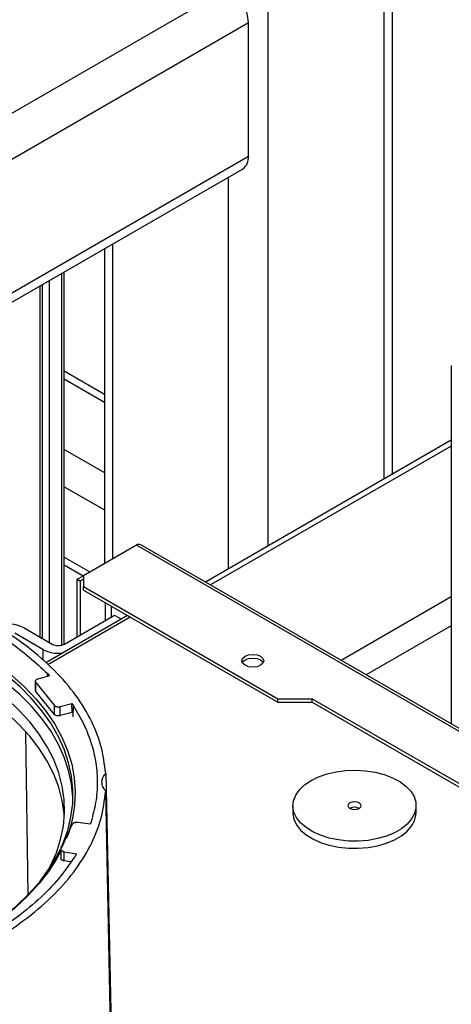
# Model space of a CAD drawing. Units: millimetres. Extents: x -2656 to -2091, y -5760 to -5361.
# Drawn here: x -2558 to -2553, y -5662 to -5650 of the extents above; entities that cross this region are included whole.
import ezdxf

# ---------------------------------------------------------------- set-up
doc = ezdxf.new("R2010")
doc.units = ezdxf.units.MM

msp = doc.modelspace()

# ---------------------------------------------------------------- linework, layer by layer
at = {"color": 7, "linetype": 'Continuous', "lineweight": 25}
for p, q in [((-2553.93422, -5655.59316), (-2553.93422, -5625.70288)), ((-2577.56046, -5663.15538), (-2555.56943, -5650.46024)), ((-2555.56943, -5651.979), (-2555.56943, -5650.46024)), ((-2577.56046, -5664.67415), (-2555.56943, -5651.979)), ((-2563.97667, -5656.94064), (-2555.63572, -5652.12551)), ((-2557.20465, -5653.03124), (-2557.20465, -5656.60936)), ((-2557.66147, -5657.52617), (-2557.66147, -5653.29495)), ((-2557.90895, -5657.46206), (-2557.90895, -5653.43782)), ((-2553.26527, -5654.35913), (-2553.26527, -5658.43125)), ((-2557.20465, -5654.68735), (-2557.66147, -5654.42364)), ((-2553.26527, -5655.20699), (-2556.05787, -5656.81912)), ((-2556.84223, -5656.40013), (-2557.44327, -5656.74711)), ((-2548.91307, -5660.94372), (-2556.79223, -5656.39518)), ((-2557.66147, -5656.62436), (-2557.44603, -5656.74872)), ((-2557.51398, -5656.78795), (-2557.44327, -5656.74713)), ((-2557.44327, -5656.74711), (-2557.44327, -5656.86957)), ((-2557.51398, -5656.78795), (-2557.47862, -5656.80836)), ((-2557.51398, -5657.44107), (-2557.51398, -5656.78795)), ((-2557.44327, -5656.78795), (-2557.47862, -5656.80836)), ((-2557.47862, -5657.42066), (-2557.47862, -5656.80836)), ((-2557.44327, -5656.86957), (-2555.23356, -5658.14521)), ((-2557.44327, -5656.9104), (-2557.44327, -5656.86957)), ((-2557.44327, -5656.9104), (-2555.23356, -5658.18603)), ((-2556.94222, -5657.19964), (-2557.87174, -5657.73624)), ((-2557.65894, -5657.52476), (-2557.08971, -5657.19615)), ((-2557.08971, -5657.19615), (-2557.01295, -5657.24047)), ((-2557.90642, -5657.58599), (-2558.22462, -5657.40229)), ((-2558.11855, -5657.34106), (-2557.80036, -5657.52476)), ((-2557.85329, -5657.89277), (-2557.85267, -5657.86076)), ((-2557.85267, -5657.86076), (-2557.82812, -5657.886)), ((-2557.85205, -5657.89244), (-2557.85267, -5657.86076)), ((-2557.99027, -5657.94798), (-2557.99027, -5658.05015)), ((-2557.98424, -5657.96178), (-2557.77546, -5658.22025)), ((-2557.98424, -5658.06385), (-2557.98424, -5657.96178)), ((-2557.82812, -5657.886), (-2557.9614, -5657.92188)), ((-2557.77546, -5658.32231), (-2557.98424, -5658.06385)), ((-2557.70783, -5658.2358), (-2557.57455, -5658.19992)), ((-2557.57455, -5658.19992), (-2557.55684, -5658.227)), ((-2557.57257, -5658.30145), (-2557.57455, -5658.19992)), ((-2555.23356, -5658.14521), (-2554.84465, -5658.14521)), ((-2555.23356, -5658.18603), (-2555.23356, -5658.14521)), ((-2555.23356, -5658.18603), (-2554.84465, -5658.18603)), ((-2554.84465, -5658.14521), (-2549.36411, -5661.30905)), ((-2554.84465, -5658.18603), (-2554.84465, -5658.14521)), ((-2554.84465, -5658.18603), (-2549.36917, -5661.34696)), ((-2557.77546, -5658.22025), (-2557.77546, -5658.32231)), ((-2557.70783, -5658.33786), (-2557.70783, -5658.2358)), ((-2557.57257, -5658.30145), (-2557.70783, -5658.33786)), ((-2557.55922, -5658.35012), (-2557.55684, -5658.227)), ((-2558.07126, -5660.37113), (-2558.09968, -5658.52995)), ((-2557.19007, -5658.99537), (-2557.12443, -5662.11494)), ((-2557.12948, -5662.11285), (-2557.19007, -5659.19581)), ((-2555.06312, -5659.36165), (-2555.06312, -5659.4433)), ((-2553.66451, -5659.4433), (-2553.66451, -5659.36165)), ((-2557.36647, -5659.57296), (-2557.50851, -5659.55099)), ((-2557.35717, -5659.54452), (-2557.36647, -5659.57296)), ((-2557.57044, -5659.57308), (-2557.6983, -5659.84855)), ((-2557.70086, -5659.85763), (-2557.70086, -5659.9598)), ((-2557.6638, -5659.88556), (-2557.52176, -5659.90753)), ((-2557.6638, -5659.98762), (-2557.6638, -5659.88556)), ((-2557.58561, -5659.99972), (-2557.6638, -5659.98762)), ((-2557.52176, -5659.90753), (-2557.53834, -5659.93485))]:
    msp.add_line(p, q, dxfattribs=at)
at = {"color": 8, "linetype": 'Continuous', "lineweight": 25}
for p, q in [((-2554.02794, -5655.64727), (-2554.02794, -5625.83351)), ((-2555.34316, -5656.40653), (-2555.34316, -5626.59277)), ((-2577.693, -5662.70936), (-2555.79571, -5650.06832)), ((-2555.79571, -5656.66778), (-2555.79571, -5652.21787)), ((-2557.11093, -5656.55525), (-2557.11093, -5652.97713)), ((-2557.83218, -5653.3935), (-2557.83218, -5657.50639)), ((-2557.69076, -5653.31186), (-2557.69076, -5657.53712)), ((-2557.93824, -5653.45473), (-2557.93824, -5657.44516)), ((-2557.66147, -5654.51155), (-2557.20465, -5654.77526)), ((-2553.26527, -5655.27462), (-2555.9993, -5656.85293)), ((-2557.66147, -5655.31163), (-2557.20465, -5655.57534)), ((-2557.66147, -5655.7362), (-2557.20465, -5655.99991)), ((-2548.94372, -5660.95985), (-2556.84223, -5656.40013)), ((-2557.66147, -5656.53641), (-2557.36988, -5656.70474)), ((-2557.19578, -5657.05327), (-2557.19578, -5657.25738)), ((-2557.12507, -5657.21656), (-2557.12507, -5657.09409)), ((-2553.26527, -5656.98907), (-2554.51437, -5657.71016)), ((-2557.84799, -5657.75634), (-2556.91294, -5657.21655)), ((-2553.26527, -5657.31566), (-2554.23151, -5657.87346)), ((-2557.90642, -5657.58599), (-2557.90642, -5657.70691))]:
    msp.add_line(p, q, dxfattribs=at)
at = {"color": 7, "linetype": 'Continuous', "lineweight": 25, "flags": 128}
for points in [[(-2557.56237, -5659.28224), (-2557.56291, -5659.26801), (-2557.5784, -5659.11366), (-2557.61152, -5658.96024), (-2557.66214, -5658.80843), (-2557.73003, -5658.65887), (-2557.81489, -5658.51223), (-2557.91636, -5658.36915), (-2558.03398, -5658.23026), (-2558.16725, -5658.09615), (-2558.31557, -5657.96742), (-2558.47832, -5657.84464), (-2558.65476, -5657.72833), (-2558.84413, -5657.61901), (-2559.04561, -5657.51715), (-2559.2583, -5657.4232), (-2559.48129, -5657.33757), (-2559.48155, -5657.33748)], [(-2555.43085, -5657.76588), (-2555.47141, -5657.78152), (-2555.51924, -5657.78701), (-2555.56708, -5657.78152), (-2555.60763, -5657.76588), (-2555.63473, -5657.74247), (-2555.64424, -5657.71485), (-2555.63473, -5657.68724), (-2555.60763, -5657.66383), (-2555.56708, -5657.64818), (-2555.51924, -5657.64269), (-2555.47141, -5657.64818), (-2555.43085, -5657.66383), (-2555.40376, -5657.68724), (-2555.39424, -5657.71485), (-2555.40376, -5657.74247), (-2555.43085, -5657.76588)], [(-2555.63913, -5657.73526), (-2555.63473, -5657.72806), (-2555.60763, -5657.70465), (-2555.56708, -5657.68901), (-2555.51924, -5657.68352), (-2555.47141, -5657.68901), (-2555.43085, -5657.70465), (-2555.40376, -5657.72806), (-2555.39935, -5657.73526)], [(-2557.84306, -5660.09478), (-2557.81646, -5660.04435), (-2557.75093, -5659.89659), (-2557.70263, -5659.74663), (-2557.67179, -5659.59514), (-2557.65855, -5659.44279), (-2557.66297, -5659.29028), (-2557.68502, -5659.13828), (-2557.72461, -5658.98747), (-2557.78156, -5658.83852), (-2557.85561, -5658.6921), (-2557.94644, -5658.54887), (-2558.05364, -5658.40945), (-2558.17673, -5658.27448), (-2558.31517, -5658.14456), (-2558.46832, -5658.02027), (-2558.63552, -5657.90216), (-2558.75536, -5657.82654)], [(-2557.69892, -5659.84201), (-2557.67751, -5659.79368), (-2557.62255, -5659.64236), (-2557.58503, -5659.48928), (-2557.56512, -5659.3351), (-2557.56291, -5659.1805), (-2557.5784, -5659.02616), (-2557.61152, -5658.87274), (-2557.66214, -5658.72092), (-2557.73003, -5658.57137), (-2557.81489, -5658.42473), (-2557.91636, -5658.28165), (-2558.03398, -5658.14275), (-2558.16725, -5658.00865), (-2558.31557, -5657.87992)], [(-2558.25653, -5657.88296), (-2558.11102, -5658.01389), (-2557.98081, -5658.15008), (-2557.86648, -5658.29095), (-2557.76853, -5658.43587), (-2557.68738, -5658.5842), (-2557.62339, -5658.73531), (-2557.57684, -5658.88854), (-2557.54794, -5659.0432), (-2557.5368, -5659.19862), (-2557.54348, -5659.35414), (-2557.56796, -5659.50905), (-2557.61011, -5659.6627), (-2557.63297, -5659.72649)], [(-2557.66053, -5659.48631), (-2557.66297, -5659.45359), (-2557.68502, -5659.30159), (-2557.72461, -5659.15078), (-2557.78156, -5659.00183), (-2557.85561, -5658.85541), (-2557.94644, -5658.71218), (-2558.05364, -5658.57276), (-2558.17673, -5658.43779), (-2558.31517, -5658.30787), (-2558.46017, -5658.18976)], [(-2554.8583, -5659.07619), (-2554.77258, -5659.03409), (-2554.67627, -5659.00048), (-2554.57186, -5658.97623), (-2554.46207, -5658.96195), (-2554.34974, -5658.95803), (-2554.23776, -5658.96456), (-2554.12906, -5658.98137), (-2554.02643, -5659.00804), (-2553.93254, -5659.04386), (-2553.84982, -5659.08791), (-2553.78042, -5659.13906), (-2553.72612, -5659.19596), (-2553.68834, -5659.25716), (-2553.66805, -5659.32107), (-2553.66579, -5659.38602), (-2553.6816, -5659.45035), (-2553.71508, -5659.51237), (-2553.76536, -5659.5705), (-2553.83115, -5659.62321), (-2553.91073, -5659.66915), (-2554.00204, -5659.70713), (-2554.10272, -5659.73616), (-2554.21017, -5659.75548), (-2554.32159, -5659.76461), (-2554.43411, -5659.7633), (-2554.54481, -5659.75159), (-2554.65082, -5659.72978), (-2554.7494, -5659.69844), (-2554.83799, -5659.65837), (-2554.9143, -5659.61062), (-2554.97635, -5659.55642), (-2555.02254, -5659.49717), (-2555.05167, -5659.43442), (-2555.06298, -5659.36978), (-2555.05619, -5659.30493), (-2555.03146, -5659.24155), (-2554.98944, -5659.18127), (-2554.93122, -5659.12568), (-2554.8583, -5659.07619)], [(-2554.41685, -5659.33103), (-2554.43311, -5659.34508), (-2554.43882, -5659.36165), (-2554.43311, -5659.37822), (-2554.41685, -5659.39226), (-2554.39252, -5659.40165), (-2554.36382, -5659.40494), (-2554.33512, -5659.40165), (-2554.31078, -5659.39226), (-2554.29453, -5659.37822), (-2554.28882, -5659.36165), (-2554.29453, -5659.34508), (-2554.31078, -5659.33103), (-2554.33512, -5659.32165), (-2554.36382, -5659.31835), (-2554.39252, -5659.32165), (-2554.41685, -5659.33103)], [(-2555.06312, -5659.4433), (-2555.06298, -5659.45143), (-2555.05167, -5659.51607), (-2555.02254, -5659.57883), (-2554.97635, -5659.63807), (-2554.9143, -5659.69227), (-2554.83799, -5659.74002), (-2554.7494, -5659.78009), (-2554.65082, -5659.81144), (-2554.54481, -5659.83325), (-2554.43411, -5659.84496), (-2554.32159, -5659.84627), (-2554.21017, -5659.83714), (-2554.10272, -5659.81781), (-2554.00204, -5659.78878), (-2553.91073, -5659.75081), (-2553.83115, -5659.70487), (-2553.76536, -5659.65215), (-2553.71508, -5659.59403), (-2553.6816, -5659.532), (-2553.66579, -5659.46768), (-2553.66451, -5659.4433)], [(-2558.74741, -5660.89144), (-2558.70092, -5660.86415), (-2558.52117, -5660.74954), (-2558.35494, -5660.62833), (-2558.20294, -5660.50103), (-2558.06585, -5660.36822), (-2557.94427, -5660.23047), (-2557.83872, -5660.08837), (-2557.74967, -5659.94257), (-2557.70476, -5659.85448)], [(-2557.70086, -5659.87913), (-2557.74665, -5659.96349), (-2557.84044, -5660.10932), (-2557.95072, -5660.25126), (-2558.07701, -5660.38868), (-2558.21875, -5660.52098), (-2558.37533, -5660.64758), (-2558.54606, -5660.76793), (-2558.7302, -5660.8815)]]:
    msp.add_lwpolyline(points, dxfattribs=at)
at = {"color": 7, "linetype": 'Continuous', "lineweight": 25}
for centre, radius, start, end in [((-2556.0607, -5650.48259), 0.49178, 2.605478, 57.394522), ((-2555.72624, -5651.99631), 0.15775, 305.013333, 6.298847), ((-2556.81293, -5656.44102), 0.0503, 65.692881, 125.617577), ((-2558.29645, -5657.68475), 0.387, 62.634137, 110.696445), ((-2557.72965, -5657.38828), 0.1537, 242.609672, 297.390328), ((-2557.73066, -5657.24627), 0.38249, 242.644561, 277.666936), ((-2554.36382, -5659.49463), 0.11528, 62.615401, 117.389976)]:
    msp.add_arc(centre, radius, start, end, dxfattribs=at)
for points in [[(-2557.19007, -5658.99537), (-2557.20385, -5658.88971), (-2557.23142, -5658.67839), (-2557.35873, -5658.36827), (-2557.54682, -5658.06926), (-2557.79901, -5657.78614), (-2558.10974, -5657.52324), (-2558.47464, -5657.28463), (-2558.88798, -5657.07397), (-2559.34339, -5656.8946), (-2559.83382, -5656.74901), (-2560.35176, -5656.64043), (-2560.88897, -5656.56693), (-2561.25503, -5656.55102), (-2561.43806, -5656.54306)], [(-2559.47263, -5656.92557), (-2559.36232, -5656.96402), (-2559.14169, -5657.04091), (-2558.83507, -5657.17729), (-2558.54922, -5657.32768), (-2558.2887, -5657.4927), (-2558.05246, -5657.66971), (-2557.91927, -5657.79707), (-2557.85267, -5657.86076)], [(-2557.9614, -5657.92188), (-2557.9644, -5657.92281), (-2557.97039, -5657.92468), (-2557.97789, -5657.92874), (-2557.98389, -5657.93352), (-2557.98807, -5657.93892), (-2557.99029, -5657.94469), (-2557.9904, -5657.9506), (-2557.98856, -5657.95644), (-2557.98568, -5657.96), (-2557.98424, -5657.96178)], [(-2557.77546, -5658.22025), (-2557.77403, -5658.22203), (-2557.77116, -5658.22559), (-2557.76459, -5658.23016), (-2557.75668, -5658.2339), (-2557.74759, -5658.23664), (-2557.73774, -5658.23826), (-2557.72753, -5658.23868), (-2557.71732, -5658.23797), (-2557.711, -5658.23652), (-2557.70783, -5658.2358)], [(-2557.70783, -5658.33786), (-2557.711, -5658.33859), (-2557.71732, -5658.34003), (-2557.72753, -5658.34074), (-2557.73774, -5658.34033), (-2557.74759, -5658.3387), (-2557.75668, -5658.33597), (-2557.76459, -5658.33222), (-2557.77116, -5658.32766), (-2557.77403, -5658.32409), (-2557.77546, -5658.32231)], [(-2557.55684, -5658.227), (-2557.51514, -5658.29738), (-2557.43174, -5658.43815), (-2557.34871, -5658.65641), (-2557.29719, -5658.87768), (-2557.28137, -5659.10077), (-2557.29749, -5659.32403), (-2557.33727, -5659.47102), (-2557.35717, -5659.54452)], [(-2557.19007, -5659.19581), (-2557.20228, -5659.17987), (-2557.22671, -5659.14798), (-2557.23635, -5659.09559), (-2557.22671, -5659.0432), (-2557.20228, -5659.01132), (-2557.19007, -5658.99537)], [(-2561.43806, -5661.64812), (-2561.25503, -5661.64017), (-2560.88897, -5661.62425), (-2560.35176, -5661.55076), (-2559.83382, -5661.44217), (-2559.34339, -5661.29659), (-2558.88798, -5661.11721), (-2558.47464, -5660.90655), (-2558.10974, -5660.66794), (-2557.79901, -5660.40504), (-2557.54682, -5660.12192), (-2557.35873, -5659.82292), (-2557.23142, -5659.5128), (-2557.20385, -5659.30147), (-2557.19007, -5659.19581)], [(-2557.57044, -5659.57308), (-2557.56956, -5659.57118), (-2557.5678, -5659.56739), (-2557.56271, -5659.56223), (-2557.55605, -5659.55775), (-2557.54792, -5659.55414), (-2557.5387, -5659.55156), (-2557.52878, -5659.55013), (-2557.51851, -5659.5498), (-2557.51185, -5659.55059), (-2557.50851, -5659.55099)], [(-2557.6638, -5659.88556), (-2557.66703, -5659.88494), (-2557.67349, -5659.8837), (-2557.6821, -5659.88045), (-2557.68945, -5659.87635), (-2557.6952, -5659.87145), (-2557.69912, -5659.86598), (-2557.701, -5659.86018), (-2557.70095, -5659.85424), (-2557.69918, -5659.85045), (-2557.6983, -5659.84855)], [(-2557.53834, -5659.93485), (-2557.59676, -5660.02058), (-2557.71361, -5660.19206), (-2557.9499, -5660.43311), (-2558.22739, -5660.65855), (-2558.54725, -5660.86464), (-2558.90424, -5661.04929), (-2559.29476, -5661.20948), (-2559.71232, -5661.34589), (-2560.00935, -5661.41334), (-2560.15787, -5661.44707)]]:
    msp.add_open_spline(points, degree=3, dxfattribs=at)
for points, knots in [([(-2557.99002, -5658.0501), (-2557.99007, -5658.05096), (-2557.99026, -5658.05377), (-2557.9885, -5658.05851), (-2557.98566, -5658.06207), (-2557.98424, -5658.06385)], [0, 0, 0, 0, 0.17844211, 0.58922105, 1, 1, 1, 1]), ([(-2557.6638, -5659.98762), (-2557.66703, -5659.98701), (-2557.67349, -5659.98577), (-2557.6821, -5659.98252), (-2557.68945, -5659.97842), (-2557.69522, -5659.97351), (-2557.69903, -5659.96805), (-2557.70087, -5659.96336), (-2557.70067, -5659.96057), (-2557.70061, -5659.95975)], [0, 0, 0, 0, 0.15572477, 0.31144955, 0.46717432, 0.6228991, 0.77862387, 0.93434864, 1, 1, 1, 1])]:
    msp.add_open_spline(points, degree=3, knots=knots, dxfattribs=at)

doc.saveas('drawing.dxf')
